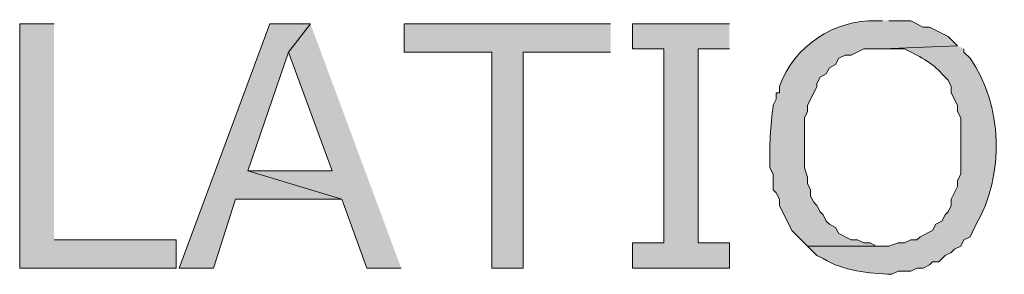
# Model space of a CAD drawing. Extents: x 17 to 595, y 17 to 775.
# Drawn here: x 346 to 365, y 222 to 227 of the extents above; entities that cross this region are included whole.
import ezdxf

# ---------------------------------------------------------------- set-up
doc = ezdxf.new("R2010")
doc.units = 0
doc.header["$MEASUREMENT"] = 0
doc.layers.add('Layer 1', color=7, linetype='Continuous', lineweight=0)

msp = doc.modelspace()

# ---------------------------------------------------------------- hatches: boundary and pattern name
at = {"layer": 'Layer 1', "true_color": 0x000000, "transparency": 33554687}
h = msp.add_hatch(color=18, dxfattribs=at)
edge = h.paths.add_edge_path()
edge.add_spline(control_points=[(362.4, 226.56), (362.4, 226.56), (362.28, 226.56), (362.28, 226.56), (361.483, 226.58), (360.699, 226.084), (360.42, 225.3), (360.42, 225.3), (360.42, 225.18), (360.42, 225.18), (360.42, 225.18), (360.36, 225.18), (360.36, 225.18), (360.36, 225.18), (360.36, 225.06), (360.36, 225.06), (360.36, 225.06), (360.3, 224.94), (360.3, 224.94), (360.255, 224.544), (360.221, 224.151), (360.24, 223.74), (360.24, 223.74), (360.3, 223.62), (360.3, 223.62), (360.3, 223.62), (360.3, 223.32), (360.3, 223.32), (360.3, 223.32), (360.36, 223.26), (360.36, 223.26), (360.36, 223.26), (360.42, 223.14), (360.42, 223.14), (360.42, 223.14), (360.42, 223.02), (360.42, 223.02), (360.42, 223.02), (360.66, 222.54), (360.66, 222.54), (360.66, 222.54), (360.96, 222.24), (360.96, 222.24), (360.96, 222.24), (362.4, 222.24), (362.4, 222.24), (362.4, 222.24), (362.28, 222.24), (362.28, 222.24), (362.28, 222.24), (362.16, 222.3), (362.16, 222.3), (362.16, 222.3), (362.04, 222.3), (362.04, 222.3), (362.04, 222.3), (361.92, 222.36), (361.92, 222.36), (361.92, 222.36), (361.8, 222.36), (361.8, 222.36), (361.8, 222.36), (361.56, 222.48), (361.56, 222.48), (361.56, 222.48), (361.5, 222.6), (361.5, 222.6), (361.5, 222.6), (361.38, 222.66), (361.38, 222.66), (361.38, 222.66), (361.32, 222.72), (361.32, 222.72), (361.32, 222.72), (361.26, 222.84), (361.26, 222.84), (361.26, 222.84), (361.2, 222.9), (361.2, 222.9), (361.2, 222.9), (361.14, 223.02), (361.14, 223.02), (361.14, 223.02), (361.08, 223.08), (361.08, 223.08), (361.08, 223.08), (361.02, 223.2), (361.02, 223.2), (361.02, 223.2), (361.02, 223.32), (361.02, 223.32), (361.02, 223.32), (360.96, 223.44), (360.96, 223.44), (360.96, 223.44), (360.96, 223.56), (360.96, 223.56), (360.96, 223.56), (360.9, 223.74), (360.9, 223.74), (360.9, 223.74), (360.9, 224.7), (360.9, 224.7), (360.9, 224.7), (360.96, 224.82), (360.96, 224.82), (360.96, 224.82), (360.96, 224.94), (360.96, 224.94), (360.96, 224.94), (361.08, 225.18), (361.08, 225.18), (361.08, 225.18), (361.14, 225.3), (361.14, 225.3), (361.14, 225.3), (361.14, 225.36), (361.14, 225.36), (361.14, 225.36), (361.2, 225.48), (361.2, 225.48), (361.2, 225.48), (361.32, 225.54), (361.32, 225.54), (361.32, 225.54), (361.38, 225.66), (361.38, 225.66), (361.38, 225.66), (361.5, 225.72), (361.5, 225.72), (361.5, 225.72), (361.56, 225.84), (361.56, 225.84), (361.56, 225.84), (361.68, 225.9), (361.68, 225.9), (361.68, 225.9), (361.8, 225.9), (361.8, 225.9), (361.8, 225.9), (362.04, 226.02), (362.04, 226.02), (362.04, 226.02), (362.4, 226.02), (362.4, 226.02), (362.4, 226.02), (363.84, 226.08), (363.84, 226.08), (363.84, 226.08), (363.66, 226.26), (363.66, 226.26), (363.66, 226.26), (363.3, 226.44), (363.3, 226.44), (363.3, 226.44), (363.18, 226.44), (363.18, 226.44), (363.18, 226.44), (362.94, 226.56), (362.94, 226.56), (362.94, 226.56), (362.52, 226.56), (362.52, 226.56)], knot_values=[0, 0, 0, 0, 1, 1, 1, 2, 2, 2, 3, 3, 3, 4, 4, 4, 5, 5, 5, 6, 6, 6, 7, 7, 7, 8, 8, 8, 9, 9, 9, 10, 10, 10, 11, 11, 11, 12, 12, 12, 13, 13, 13, 14, 14, 14, 15, 15, 15, 16, 16, 16, 17, 17, 17, 18, 18, 18, 19, 19, 19, 20, 20, 20, 21, 21, 21, 22, 22, 22, 23, 23, 23, 24, 24, 24, 25, 25, 25, 26, 26, 26, 27, 27, 27, 28, 28, 28, 29, 29, 29, 30, 30, 30, 31, 31, 31, 32, 32, 32, 33, 33, 33, 34, 34, 34, 35, 35, 35, 36, 36, 36, 37, 37, 37, 38, 38, 38, 39, 39, 39, 40, 40, 40, 41, 41, 41, 42, 42, 42, 43, 43, 43, 44, 44, 44, 45, 45, 45, 46, 46, 46, 47, 47, 47, 48, 48, 48, 49, 49, 49, 50, 50, 50, 51, 51, 51, 52, 52, 52, 53, 53, 53, 54, 54, 54, 54], degree=3, periodic=0)
edge.add_line((362.52, 226.56), (362.4, 226.56))
for points in [[(346.5, 226.5), (345.84, 226.5), (345.84, 221.82), (348.84, 221.82), (348.84, 222.36), (346.5, 222.36)], [(351.42, 226.5), (350.64, 226.5), (348.9, 221.82), (349.56, 221.82), (349.98, 223.14), (352.02, 223.14), (350.22, 223.68), (351, 225.96)], [(351.42, 226.5), (351, 225.96), (351.84, 223.68), (350.22, 223.68), (352.02, 223.14), (352.5, 221.82), (353.16, 221.82)], [(357.18, 226.5), (353.22, 226.5), (353.22, 225.96), (354.9, 225.96), (354.9, 221.82), (355.5, 221.82), (355.5, 225.96), (357.18, 225.96)], [(359.46, 226.5), (357.6, 226.5), (357.6, 226.02), (358.2, 226.02), (358.2, 222.3), (357.6, 222.3), (357.6, 221.82), (359.46, 221.82), (359.46, 222.3), (358.86, 222.3), (358.86, 226.02), (359.46, 226.02)]]:
    msp.add_hatch(color=18, dxfattribs=at).paths.add_polyline_path(points)
h = msp.add_hatch(color=18, dxfattribs=at)
edge = h.paths.add_edge_path()
edge.add_spline(control_points=[(363.84, 226.08), (363.84, 226.08), (362.4, 226.02), (362.4, 226.02), (362.4, 226.02), (362.82, 226.02), (362.82, 226.02), (363.058, 225.905), (363.373, 225.749), (363.54, 225.54), (363.54, 225.54), (363.66, 225.42), (363.66, 225.42), (363.66, 225.42), (363.72, 225.3), (363.72, 225.3), (363.72, 225.3), (363.72, 225.18), (363.72, 225.18), (363.72, 225.18), (363.84, 224.94), (363.84, 224.94), (363.84, 224.94), (363.84, 224.82), (363.84, 224.82), (363.84, 224.82), (363.9, 224.7), (363.9, 224.7), (363.9, 224.7), (363.9, 223.62), (363.9, 223.62), (363.9, 223.62), (363.84, 223.5), (363.84, 223.5), (363.84, 223.5), (363.84, 223.38), (363.84, 223.38), (363.84, 223.38), (363.72, 223.14), (363.72, 223.14), (363.72, 223.14), (363.72, 223.02), (363.72, 223.02), (363.72, 223.02), (363.66, 222.9), (363.66, 222.9), (363.66, 222.9), (363.6, 222.84), (363.6, 222.84), (363.6, 222.84), (363.54, 222.72), (363.54, 222.72), (363.54, 222.72), (363.42, 222.66), (363.42, 222.66), (363.42, 222.66), (363.36, 222.54), (363.36, 222.54), (363.36, 222.54), (363.12, 222.42), (363.12, 222.42), (363.12, 222.42), (363.06, 222.36), (363.06, 222.36), (363.06, 222.36), (362.94, 222.36), (362.94, 222.36), (362.94, 222.36), (362.82, 222.3), (362.82, 222.3), (362.82, 222.3), (362.7, 222.3), (362.7, 222.3), (362.7, 222.3), (362.52, 222.24), (362.52, 222.24), (362.52, 222.24), (360.96, 222.24), (360.96, 222.24), (360.96, 222.24), (361.08, 222.12), (361.08, 222.12), (361.08, 222.12), (361.14, 222.06), (361.14, 222.06), (361.14, 222.06), (361.26, 222), (361.26, 222), (361.663, 221.757), (362.124, 221.723), (362.58, 221.7), (362.58, 221.7), (362.7, 221.76), (362.7, 221.76), (362.7, 221.76), (362.94, 221.76), (362.94, 221.76), (362.94, 221.76), (363.06, 221.82), (363.06, 221.82), (363.06, 221.82), (363.18, 221.82), (363.18, 221.82), (363.18, 221.82), (363.3, 221.88), (363.3, 221.88), (363.3, 221.88), (363.36, 221.94), (363.36, 221.94), (363.36, 221.94), (363.48, 221.94), (363.48, 221.94), (363.48, 221.94), (363.6, 222.06), (363.6, 222.06), (363.6, 222.06), (363.72, 222.12), (363.72, 222.12), (363.72, 222.12), (363.78, 222.18), (363.78, 222.18), (363.78, 222.18), (363.9, 222.24), (363.9, 222.24), (363.9, 222.24), (363.96, 222.36), (363.96, 222.36), (363.96, 222.36), (364.08, 222.42), (364.08, 222.42), (364.08, 222.42), (364.14, 222.54), (364.14, 222.54), (364.14, 222.54), (364.2, 222.66), (364.2, 222.66), (364.737, 223.574), (364.714, 224.966), (364.08, 225.84), (364.08, 225.84), (363.96, 225.96), (363.96, 225.96), (363.96, 225.96), (363.96, 226.02), (363.96, 226.02)], knot_values=[0, 0, 0, 0, 1, 1, 1, 2, 2, 2, 3, 3, 3, 4, 4, 4, 5, 5, 5, 6, 6, 6, 7, 7, 7, 8, 8, 8, 9, 9, 9, 10, 10, 10, 11, 11, 11, 12, 12, 12, 13, 13, 13, 14, 14, 14, 15, 15, 15, 16, 16, 16, 17, 17, 17, 18, 18, 18, 19, 19, 19, 20, 20, 20, 21, 21, 21, 22, 22, 22, 23, 23, 23, 24, 24, 24, 25, 25, 25, 26, 26, 26, 27, 27, 27, 28, 28, 28, 29, 29, 29, 30, 30, 30, 31, 31, 31, 32, 32, 32, 33, 33, 33, 34, 34, 34, 35, 35, 35, 36, 36, 36, 37, 37, 37, 38, 38, 38, 39, 39, 39, 40, 40, 40, 41, 41, 41, 42, 42, 42, 43, 43, 43, 44, 44, 44, 45, 45, 45, 46, 46, 46, 47, 47, 47, 48, 48, 48, 48], degree=3, periodic=0)
edge.add_line((363.96, 226.02), (363.84, 226.08))

# ---------------------------------------------------------------- linework, layer by layer
at = {"layer": 'Layer 1'}
for points in [[(346.5, 226.5), (345.84, 226.5), (345.84, 221.82), (348.84, 221.82), (348.84, 222.36), (346.5, 222.36)], [(351.42, 226.5), (350.64, 226.5), (348.9, 221.82), (349.56, 221.82), (349.98, 223.14), (352.02, 223.14), (350.22, 223.68), (351, 225.96)], [(351.42, 226.5), (351, 225.96), (351.84, 223.68), (350.22, 223.68), (352.02, 223.14), (352.5, 221.82), (353.16, 221.82)], [(357.18, 226.5), (353.22, 226.5), (353.22, 225.96), (354.9, 225.96), (354.9, 221.82), (355.5, 221.82), (355.5, 225.96), (357.18, 225.96)], [(359.46, 226.5), (357.6, 226.5), (357.6, 226.02), (358.2, 226.02), (358.2, 222.3), (357.6, 222.3), (357.6, 221.82), (359.46, 221.82), (359.46, 222.3), (358.86, 222.3), (358.86, 226.02), (359.46, 226.02)]]:
    msp.add_lwpolyline(points, dxfattribs=at)
for points, knots in [([(362.4, 226.56), (362.4, 226.56), (362.28, 226.56), (362.28, 226.56), (361.483, 226.58), (360.699, 226.084), (360.42, 225.3), (360.42, 225.3), (360.42, 225.18), (360.42, 225.18), (360.42, 225.18), (360.36, 225.18), (360.36, 225.18), (360.36, 225.18), (360.36, 225.06), (360.36, 225.06), (360.36, 225.06), (360.3, 224.94), (360.3, 224.94), (360.255, 224.544), (360.221, 224.151), (360.24, 223.74), (360.24, 223.74), (360.3, 223.62), (360.3, 223.62), (360.3, 223.62), (360.3, 223.32), (360.3, 223.32), (360.3, 223.32), (360.36, 223.26), (360.36, 223.26), (360.36, 223.26), (360.42, 223.14), (360.42, 223.14), (360.42, 223.14), (360.42, 223.02), (360.42, 223.02), (360.42, 223.02), (360.66, 222.54), (360.66, 222.54), (360.66, 222.54), (360.96, 222.24), (360.96, 222.24), (360.96, 222.24), (362.4, 222.24), (362.4, 222.24), (362.4, 222.24), (362.28, 222.24), (362.28, 222.24), (362.28, 222.24), (362.16, 222.3), (362.16, 222.3), (362.16, 222.3), (362.04, 222.3), (362.04, 222.3), (362.04, 222.3), (361.92, 222.36), (361.92, 222.36), (361.92, 222.36), (361.8, 222.36), (361.8, 222.36), (361.8, 222.36), (361.56, 222.48), (361.56, 222.48), (361.56, 222.48), (361.5, 222.6), (361.5, 222.6), (361.5, 222.6), (361.38, 222.66), (361.38, 222.66), (361.38, 222.66), (361.32, 222.72), (361.32, 222.72), (361.32, 222.72), (361.26, 222.84), (361.26, 222.84), (361.26, 222.84), (361.2, 222.9), (361.2, 222.9), (361.2, 222.9), (361.14, 223.02), (361.14, 223.02), (361.14, 223.02), (361.08, 223.08), (361.08, 223.08), (361.08, 223.08), (361.02, 223.2), (361.02, 223.2), (361.02, 223.2), (361.02, 223.32), (361.02, 223.32), (361.02, 223.32), (360.96, 223.44), (360.96, 223.44), (360.96, 223.44), (360.96, 223.56), (360.96, 223.56), (360.96, 223.56), (360.9, 223.74), (360.9, 223.74), (360.9, 223.74), (360.9, 224.7), (360.9, 224.7), (360.9, 224.7), (360.96, 224.82), (360.96, 224.82), (360.96, 224.82), (360.96, 224.94), (360.96, 224.94), (360.96, 224.94), (361.08, 225.18), (361.08, 225.18), (361.08, 225.18), (361.14, 225.3), (361.14, 225.3), (361.14, 225.3), (361.14, 225.36), (361.14, 225.36), (361.14, 225.36), (361.2, 225.48), (361.2, 225.48), (361.2, 225.48), (361.32, 225.54), (361.32, 225.54), (361.32, 225.54), (361.38, 225.66), (361.38, 225.66), (361.38, 225.66), (361.5, 225.72), (361.5, 225.72), (361.5, 225.72), (361.56, 225.84), (361.56, 225.84), (361.56, 225.84), (361.68, 225.9), (361.68, 225.9), (361.68, 225.9), (361.8, 225.9), (361.8, 225.9), (361.8, 225.9), (362.04, 226.02), (362.04, 226.02), (362.04, 226.02), (362.4, 226.02), (362.4, 226.02), (362.4, 226.02), (363.84, 226.08), (363.84, 226.08), (363.84, 226.08), (363.66, 226.26), (363.66, 226.26), (363.66, 226.26), (363.3, 226.44), (363.3, 226.44), (363.3, 226.44), (363.18, 226.44), (363.18, 226.44), (363.18, 226.44), (362.94, 226.56), (362.94, 226.56), (362.94, 226.56), (362.52, 226.56), (362.52, 226.56)], [0, 0, 0, 0, 1, 1, 1, 2, 2, 2, 3, 3, 3, 4, 4, 4, 5, 5, 5, 6, 6, 6, 7, 7, 7, 8, 8, 8, 9, 9, 9, 10, 10, 10, 11, 11, 11, 12, 12, 12, 13, 13, 13, 14, 14, 14, 15, 15, 15, 16, 16, 16, 17, 17, 17, 18, 18, 18, 19, 19, 19, 20, 20, 20, 21, 21, 21, 22, 22, 22, 23, 23, 23, 24, 24, 24, 25, 25, 25, 26, 26, 26, 27, 27, 27, 28, 28, 28, 29, 29, 29, 30, 30, 30, 31, 31, 31, 32, 32, 32, 33, 33, 33, 34, 34, 34, 35, 35, 35, 36, 36, 36, 37, 37, 37, 38, 38, 38, 39, 39, 39, 40, 40, 40, 41, 41, 41, 42, 42, 42, 43, 43, 43, 44, 44, 44, 45, 45, 45, 46, 46, 46, 47, 47, 47, 48, 48, 48, 49, 49, 49, 50, 50, 50, 51, 51, 51, 52, 52, 52, 53, 53, 53, 54, 54, 54, 54]), ([(363.84, 226.08), (363.84, 226.08), (362.4, 226.02), (362.4, 226.02), (362.4, 226.02), (362.82, 226.02), (362.82, 226.02), (363.058, 225.905), (363.373, 225.749), (363.54, 225.54), (363.54, 225.54), (363.66, 225.42), (363.66, 225.42), (363.66, 225.42), (363.72, 225.3), (363.72, 225.3), (363.72, 225.3), (363.72, 225.18), (363.72, 225.18), (363.72, 225.18), (363.84, 224.94), (363.84, 224.94), (363.84, 224.94), (363.84, 224.82), (363.84, 224.82), (363.84, 224.82), (363.9, 224.7), (363.9, 224.7), (363.9, 224.7), (363.9, 223.62), (363.9, 223.62), (363.9, 223.62), (363.84, 223.5), (363.84, 223.5), (363.84, 223.5), (363.84, 223.38), (363.84, 223.38), (363.84, 223.38), (363.72, 223.14), (363.72, 223.14), (363.72, 223.14), (363.72, 223.02), (363.72, 223.02), (363.72, 223.02), (363.66, 222.9), (363.66, 222.9), (363.66, 222.9), (363.6, 222.84), (363.6, 222.84), (363.6, 222.84), (363.54, 222.72), (363.54, 222.72), (363.54, 222.72), (363.42, 222.66), (363.42, 222.66), (363.42, 222.66), (363.36, 222.54), (363.36, 222.54), (363.36, 222.54), (363.12, 222.42), (363.12, 222.42), (363.12, 222.42), (363.06, 222.36), (363.06, 222.36), (363.06, 222.36), (362.94, 222.36), (362.94, 222.36), (362.94, 222.36), (362.82, 222.3), (362.82, 222.3), (362.82, 222.3), (362.7, 222.3), (362.7, 222.3), (362.7, 222.3), (362.52, 222.24), (362.52, 222.24), (362.52, 222.24), (360.96, 222.24), (360.96, 222.24), (360.96, 222.24), (361.08, 222.12), (361.08, 222.12), (361.08, 222.12), (361.14, 222.06), (361.14, 222.06), (361.14, 222.06), (361.26, 222), (361.26, 222), (361.663, 221.757), (362.124, 221.723), (362.58, 221.7), (362.58, 221.7), (362.7, 221.76), (362.7, 221.76), (362.7, 221.76), (362.94, 221.76), (362.94, 221.76), (362.94, 221.76), (363.06, 221.82), (363.06, 221.82), (363.06, 221.82), (363.18, 221.82), (363.18, 221.82), (363.18, 221.82), (363.3, 221.88), (363.3, 221.88), (363.3, 221.88), (363.36, 221.94), (363.36, 221.94), (363.36, 221.94), (363.48, 221.94), (363.48, 221.94), (363.48, 221.94), (363.6, 222.06), (363.6, 222.06), (363.6, 222.06), (363.72, 222.12), (363.72, 222.12), (363.72, 222.12), (363.78, 222.18), (363.78, 222.18), (363.78, 222.18), (363.9, 222.24), (363.9, 222.24), (363.9, 222.24), (363.96, 222.36), (363.96, 222.36), (363.96, 222.36), (364.08, 222.42), (364.08, 222.42), (364.08, 222.42), (364.14, 222.54), (364.14, 222.54), (364.14, 222.54), (364.2, 222.66), (364.2, 222.66), (364.737, 223.574), (364.714, 224.966), (364.08, 225.84), (364.08, 225.84), (363.96, 225.96), (363.96, 225.96), (363.96, 225.96), (363.96, 226.02), (363.96, 226.02)], [0, 0, 0, 0, 1, 1, 1, 2, 2, 2, 3, 3, 3, 4, 4, 4, 5, 5, 5, 6, 6, 6, 7, 7, 7, 8, 8, 8, 9, 9, 9, 10, 10, 10, 11, 11, 11, 12, 12, 12, 13, 13, 13, 14, 14, 14, 15, 15, 15, 16, 16, 16, 17, 17, 17, 18, 18, 18, 19, 19, 19, 20, 20, 20, 21, 21, 21, 22, 22, 22, 23, 23, 23, 24, 24, 24, 25, 25, 25, 26, 26, 26, 27, 27, 27, 28, 28, 28, 29, 29, 29, 30, 30, 30, 31, 31, 31, 32, 32, 32, 33, 33, 33, 34, 34, 34, 35, 35, 35, 36, 36, 36, 37, 37, 37, 38, 38, 38, 39, 39, 39, 40, 40, 40, 41, 41, 41, 42, 42, 42, 43, 43, 43, 44, 44, 44, 45, 45, 45, 46, 46, 46, 47, 47, 47, 48, 48, 48, 48])]:
    msp.add_open_spline(points, degree=3, knots=knots, dxfattribs=at)

doc.saveas('drawing.dxf')
